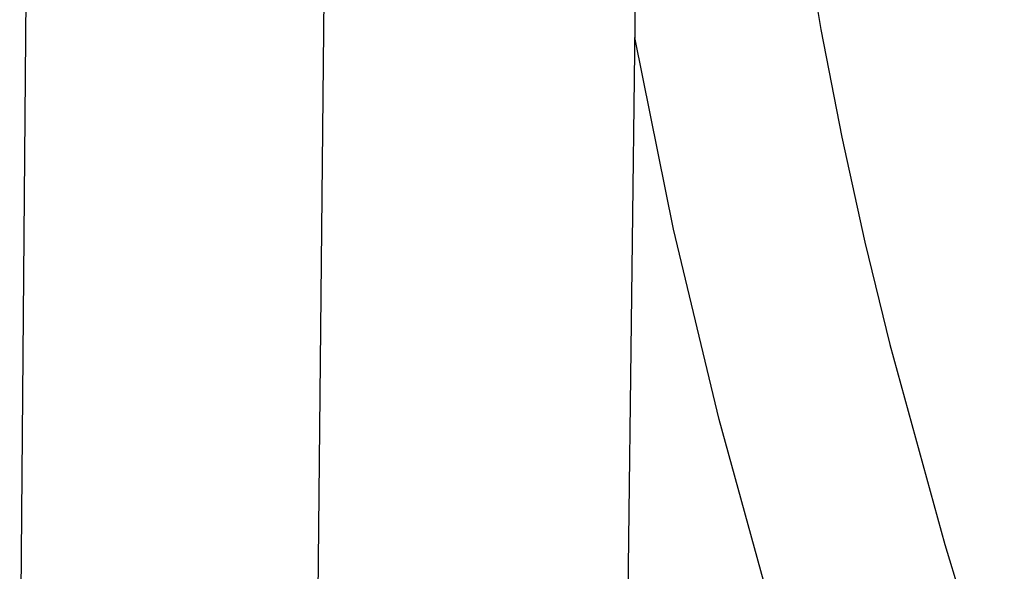
# Model space of a CAD drawing. Units: millimetres. Extents: x -673 to 673, y -1630 to 1630.
# Drawn here: x -279 to -233, y -1267 to -1241 of the extents above; entities that cross this region are included whole.
import ezdxf

# ---------------------------------------------------------------- set-up
doc = ezdxf.new("R2010")
doc.units = ezdxf.units.MM
doc.layers.add('DWG', color=7, linetype='Continuous', true_color=0xffffff)

msp = doc.modelspace()

# ---------------------------------------------------------------- linework, layer by layer
at = {"layer": 'DWG', "lineweight": -3}
for p, q in [((-264.565, -1196.174), (-265.39, -1277.137)), ((-249.88, -1195.95), (-253.725, -1506.931)), ((-242.569, -1236.073), (-241.717, -1241.245)), ((-279.271, -1276.992), (-278.95, -1237.676)), ((-241.717, -1241.245), (-240.739, -1246.293)), ((-248.619, -1250.611), (-250.445, -1241.623)), ((-240.739, -1246.293), (-239.657, -1251.214)), ((-246.484, -1259.53), (-248.619, -1250.611)), ((-239.657, -1251.214), (-238.489, -1256.005)), ((-238.489, -1256.005), (-235.916, -1265.388)), ((-244.041, -1268.37), (-246.484, -1259.53)), ((-235.916, -1265.388), (-233.121, -1274.504))]:
    msp.add_line(p, q, dxfattribs=at)

doc.saveas('drawing.dxf')
